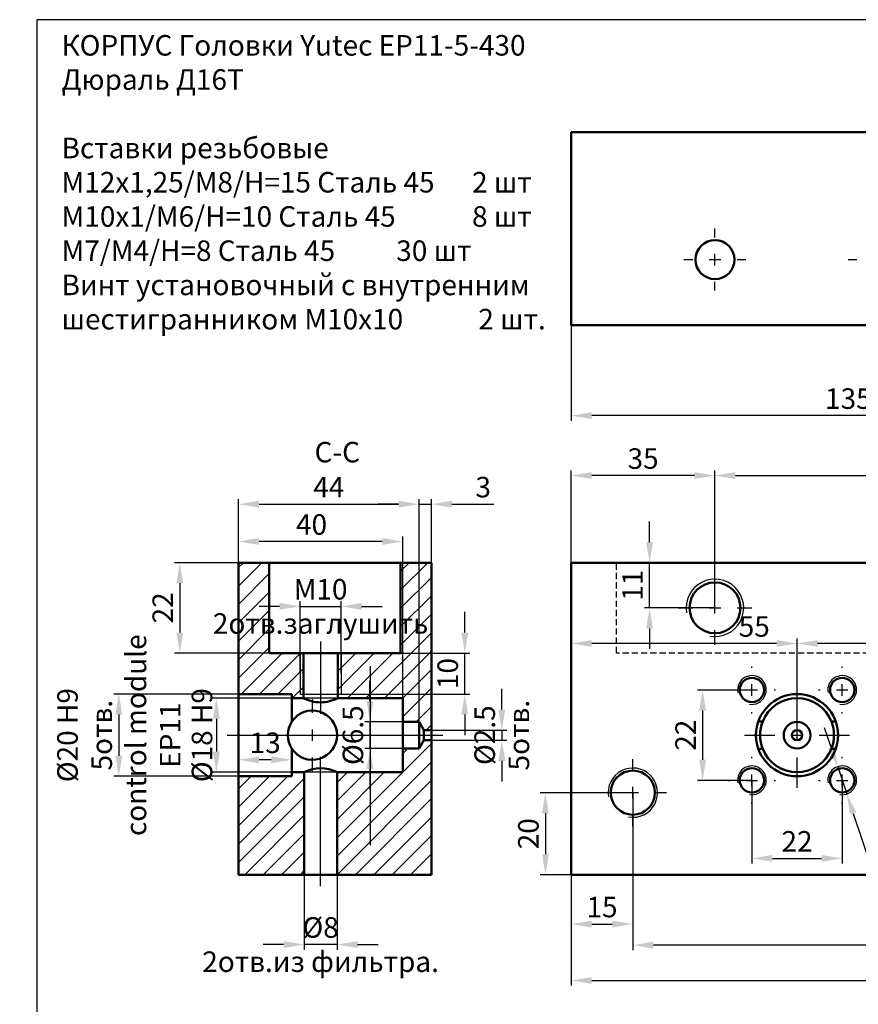
# Model space of a CAD drawing. Extents: x 93 to 1285, y 1388 to 1808.
# Drawn here: x 93 to 297, y 1568 to 1808 of the extents above; entities that cross this region are included whole.
import ezdxf

# ---------------------------------------------------------------- set-up
doc = ezdxf.new("R2010")
doc.units = 0
doc.header["$LTSCALE"] = 25
doc.linetypes.add('ACBSITGL', pattern=[3, 2, -1])
doc.linetypes.add('AM_ISO08W050', pattern=[18, 12, -1.5, 3, -1.5])
doc.layers.get('0').update_dxf_attribs({"linetype": 'CONTINUOUS'})
doc.layers.get('Defpoints').update_dxf_attribs({"linetype": 'CONTINUOUS'})
for name, color, linetype, lineweight in [('AM_10', 7, 'AM_ISO08W050', 25), ('AM_4', 3, 'CONTINUOUS', 25), ('AM_7', 4, 'AM_ISO08W050', 25), ('AM_REFDIM', 4, 'CONTINUOUS', 25), ('AM_VIS', 7, 'CONTINUOUS', 50), ('Текст', 7, 'CONTINUOUS', 25)]:
    doc.layers.add(name, color=color, linetype=linetype, lineweight=lineweight)
doc.layers.add('AMV_92_HATCH', color=1, linetype='CONTINUOUS')
doc.styles.add('ACISOTS', font='isocpeur.ttf', dxfattribs={"oblique": 15, "height": 1})
doc.styles.add('ESKD', font='isocpeur.ttf', dxfattribs={"oblique": 15, "height": 5})
doc.styles.get("Standard").update_dxf_attribs({"font": 'ISOCP.shx', "oblique": 15})
doc.dimstyles.new('AM_ISO$0', dxfattribs={"dimtxt": 5, "dimasz": 5, "dimexe": 1.25, "dimexo": 0, "dimgap": 1, "dimtad": 1, "dimdsep": 46, "dimtxsty": 'Standard', "dimcen": 0, "dimclrd": 256, "dimclre": 256, "dimclrt": 6, "dimadec": 0, "dimazin": 2, "dimtp": 0.1, "dimtm": 0.1, "dimtfac": 0.71, "dimtmove": 0, "dimatfit": 3, "dimfxl": 1, "dimtzin": 0, "dimlwd": -1, "dimlwe": -1, "dimarcsym": 1})
doc.dimstyles.new('AM_ISO$3', dxfattribs={"dimtxt": 5, "dimasz": 5, "dimexe": 1.25, "dimexo": 0, "dimgap": 1, "dimtad": 1, "dimtoh": 1, "dimdsep": 46, "dimtxsty": 'Standard', "dimcen": 0, "dimclrd": 256, "dimclre": 256, "dimclrt": 6, "dimadec": 0, "dimazin": 2, "dimtp": 0.1, "dimtm": 0.1, "dimtfac": 0.71, "dimtofl": 0, "dimtmove": 0, "dimatfit": 0, "dimfxl": 1, "dimtzin": 0, "dimlwd": -1, "dimlwe": -1, "dimarcsym": 1})
pattern_1 = [(45, (169.8937, 1613.023), (-2.24506, 2.24506), [])]

# ---------------------------------------------------------------- blocks, each defined once
blk = doc.blocks.new('*D28')
at = {"layer": 'AM_REFDIM'}
for p, q in [((227.45, 1600.02), (227.45, 1573.05)), ((657.45, 1600.02), (657.45, 1573.05)), ((232.45, 1574.3), (652.45, 1574.3))]:
    blk.add_line(p, q, dxfattribs=at)
for points in [[(232.45, 1575.13), (232.45, 1573.47), (227.45, 1574.3)], [(652.45, 1575.13), (652.45, 1573.47), (657.45, 1574.3)]]:
    blk.add_solid(points, dxfattribs=at)
at = {"layer": 'Defpoints', "color": 0}
for p in [(227.45, 1600.02), (657.45, 1600.02), (657.45, 1574.3)]:
    blk.add_point(p, dxfattribs=at)
at = {"layer": 'AM_REFDIM', "color": 6, "insert": (444.18, 1577.8), "char_height": 5, "attachment_point": 5}
blk.add_mtext('430', dxfattribs=at)
blk = doc.blocks.new('*D26')
at = {"layer": 'AM_REFDIM'}
for p, q in [((262.45, 1674.01), (262.45, 1698.48)), ((622.45, 1674.01), (622.45, 1698.48)), ((267.45, 1697.23), (617.45, 1697.23))]:
    blk.add_line(p, q, dxfattribs=at)
for points in [[(267.45, 1698.07), (267.45, 1696.4), (262.45, 1697.23)], [(617.45, 1698.07), (617.45, 1696.4), (622.45, 1697.23)]]:
    blk.add_solid(points, dxfattribs=at)
at = {"layer": 'Defpoints', "color": 0}
for p in [(622.45, 1697.23), (262.45, 1674.01), (622.45, 1674.01)]:
    blk.add_point(p, dxfattribs=at)
at = {"layer": 'AM_REFDIM', "color": 6, "insert": (329.61, 1700.73), "char_height": 5, "attachment_point": 5}
blk.add_mtext('360', dxfattribs=at)
blk = doc.blocks.new('*D16')
at = {"layer": 'AM_REFDIM'}
for p, q in [((243.85, 1620.02), (219.9, 1620.02)), ((221.15, 1615.02), (221.15, 1605.02)), ((227.45, 1600.02), (219.9, 1600.02))]:
    blk.add_line(p, q, dxfattribs=at)
for points in [[(220.32, 1615.02), (221.99, 1615.02), (221.15, 1620.02)], [(220.32, 1605.02), (221.99, 1605.02), (221.15, 1600.02)]]:
    blk.add_solid(points, dxfattribs=at)
at = {"layer": 'Defpoints', "color": 0}
for p in [(243.85, 1620.02), (221.15, 1600.02), (227.45, 1600.02)]:
    blk.add_point(p, dxfattribs=at)
at = {"layer": 'AM_REFDIM', "color": 6, "insert": (217.65, 1610.02), "char_height": 5, "attachment_point": 5, "rotation": 90}
blk.add_mtext('20', dxfattribs=at)
blk = doc.blocks.new('*D11')
at = {"layer": 'AM_REFDIM'}
for p, q in [((242.45, 1620.02), (242.45, 1581.65)), ((642.45, 1620.02), (642.45, 1581.65)), ((637.45, 1582.9), (247.45, 1582.9))]:
    blk.add_line(p, q, dxfattribs=at)
for points in [[(247.45, 1583.73), (247.45, 1582.06), (242.45, 1582.9)], [(637.45, 1583.73), (637.45, 1582.06), (642.45, 1582.9)]]:
    blk.add_solid(points, dxfattribs=at)
at = {"layer": 'Defpoints', "color": 0}
for p in [(242.45, 1620.02), (642.45, 1620.02), (242.45, 1582.9)]:
    blk.add_point(p, dxfattribs=at)
at = {"layer": 'AM_REFDIM', "color": 6, "insert": (513.3, 1586.77), "char_height": 5, "attachment_point": 5}
blk.add_mtext('400%%p0,1', dxfattribs=at)
blk = doc.blocks.new('*D8')
at = {"layer": 'AM_REFDIM'}
for p, q in [((246.53, 1681.02), (246.53, 1686.02)), ((227.45, 1676.02), (247.78, 1676.02)), ((246.53, 1665.02), (246.53, 1676.02)), ((262.45, 1665.02), (245.28, 1665.02)), ((246.53, 1660.02), (246.53, 1655.02))]:
    blk.add_line(p, q, dxfattribs=at)
for points in [[(245.7, 1681.02), (247.37, 1681.02), (246.53, 1676.02)], [(245.7, 1660.02), (247.37, 1660.02), (246.53, 1665.02)]]:
    blk.add_solid(points, dxfattribs=at)
at = {"layer": 'Defpoints', "color": 0}
for p in [(227.45, 1676.02), (246.53, 1676.02), (262.45, 1665.02)]:
    blk.add_point(p, dxfattribs=at)
at = {"layer": 'AM_REFDIM', "color": 6, "insert": (243.03, 1670.52), "char_height": 5, "attachment_point": 5, "rotation": 90}
blk.add_mtext('11', dxfattribs=at)
blk = doc.blocks.new('*D68')
at = {"layer": 'AM_REFDIM'}
for p, q in [((161.39, 1649.02), (161.39, 1666.63)), ((171.39, 1649.02), (171.39, 1666.63)), ((156.39, 1665.38), (151.39, 1665.38)), ((161.39, 1665.38), (171.39, 1665.38)), ((176.39, 1665.38), (181.39, 1665.38))]:
    blk.add_line(p, q, dxfattribs=at)
for points in [[(156.39, 1666.22), (156.39, 1664.55), (161.39, 1665.38)], [(176.39, 1666.22), (176.39, 1664.55), (171.39, 1665.38)]]:
    blk.add_solid(points, dxfattribs=at)
at = {"layer": 'Defpoints', "color": 0}
for p in [(171.39, 1665.38), (161.39, 1649.02), (171.39, 1649.02)]:
    blk.add_point(p, dxfattribs=at)
at = {"layer": 'AM_REFDIM', "color": 6, "insert": (166.39, 1665.38), "char_height": 5, "attachment_point": 5}
blk.add_mtext('M10\\P\\fISOCPEUR|b0|i0|c204|p34;\\C180;2отв.заглушить', dxfattribs=at)
blk = doc.blocks.new('*D48')
at = {"layer": 'AM_REFDIM'}
for p, q in [((362.45, 1760.83), (362.45, 1710.58)), ((227.45, 1733.83), (227.45, 1710.58)), ((357.45, 1711.83), (232.45, 1711.83))]:
    blk.add_line(p, q, dxfattribs=at)
for points in [[(232.45, 1712.66), (232.45, 1710.99), (227.45, 1711.83)], [(357.45, 1712.66), (357.45, 1710.99), (362.45, 1711.83)]]:
    blk.add_solid(points, dxfattribs=at)
at = {"layer": 'Defpoints', "color": 0}
for p in [(362.45, 1760.83), (227.45, 1733.83), (227.45, 1711.83)]:
    blk.add_point(p, dxfattribs=at)
at = {"layer": 'AM_REFDIM', "color": 6, "insert": (294.95, 1715.33), "char_height": 5, "attachment_point": 5}
blk.add_mtext('135', dxfattribs=at)
blk = doc.blocks.new('*D46')
at = {"layer": 'AM_REFDIM'}
for p, q in [((185.89, 1676.02), (130.84, 1676.02)), ((132.09, 1671.02), (132.09, 1659.02)), ((153.89, 1654.02), (130.84, 1654.02))]:
    blk.add_line(p, q, dxfattribs=at)
for points in [[(131.25, 1671.02), (132.92, 1671.02), (132.09, 1676.02)], [(131.25, 1659.02), (132.92, 1659.02), (132.09, 1654.02)]]:
    blk.add_solid(points, dxfattribs=at)
at = {"layer": 'Defpoints', "color": 0}
for p in [(185.89, 1676.02), (132.09, 1654.02), (153.89, 1654.02)]:
    blk.add_point(p, dxfattribs=at)
at = {"layer": 'AM_REFDIM', "color": 6, "insert": (128.59, 1665.02), "char_height": 5, "attachment_point": 5, "rotation": 90}
blk.add_mtext('22', dxfattribs=at)
blk = doc.blocks.new('*D45')
at = {"layer": 'AM_REFDIM'}
for p, q in [((162.39, 1600.02), (162.39, 1581.78)), ((170.39, 1600.02), (170.39, 1581.78)), ((157.39, 1583.03), (152.39, 1583.03)), ((170.39, 1583.03), (162.39, 1583.03)), ((175.39, 1583.03), (180.39, 1583.03))]:
    blk.add_line(p, q, dxfattribs=at)
for points in [[(157.39, 1583.86), (157.39, 1582.2), (162.39, 1583.03)], [(175.39, 1583.86), (175.39, 1582.2), (170.39, 1583.03)]]:
    blk.add_solid(points, dxfattribs=at)
at = {"layer": 'Defpoints', "color": 0}
for p in [(162.39, 1600.02), (170.39, 1600.02), (162.39, 1583.03)]:
    blk.add_point(p, dxfattribs=at)
at = {"layer": 'AM_REFDIM', "color": 6, "insert": (166.39, 1583.03), "char_height": 5, "attachment_point": 5}
blk.add_mtext('%%c8\\P\\fISOCPEUR|b0|i0|c204|p34;\\C180;2отв.из фильтра.', dxfattribs=at)
blk = doc.blocks.new('*D44')
at = {"layer": 'AM_REFDIM'}
for p, q in [((178.41, 1642.27), (178.41, 1647.27)), ((188.39, 1637.27), (177.16, 1637.27)), ((178.41, 1637.27), (178.41, 1630.77)), ((188.39, 1630.77), (177.16, 1630.77)), ((178.41, 1625.77), (178.41, 1620.77))]:
    blk.add_line(p, q, dxfattribs=at)
for points in [[(177.58, 1642.27), (179.25, 1642.27), (178.41, 1637.27)], [(177.58, 1625.77), (179.25, 1625.77), (178.41, 1630.77)]]:
    blk.add_solid(points, dxfattribs=at)
at = {"layer": 'Defpoints', "color": 0}
for p in [(188.39, 1637.27), (178.41, 1630.77), (188.39, 1630.77)]:
    blk.add_point(p, dxfattribs=at)
at = {"layer": 'AM_REFDIM', "color": 6, "insert": (174.91, 1634.02), "char_height": 5, "attachment_point": 5, "rotation": 90}
blk.add_mtext('%%c6.5', dxfattribs=at)
blk = doc.blocks.new('*D43')
at = {"layer": 'AM_REFDIM'}
for p, q in [((146.39, 1600.02), (146.39, 1682.43)), ((181.39, 1681.18), (151.39, 1681.18)), ((186.39, 1625.02), (186.39, 1682.43))]:
    blk.add_line(p, q, dxfattribs=at)
for points in [[(151.39, 1682.02), (151.39, 1680.35), (146.39, 1681.18)], [(181.39, 1682.02), (181.39, 1680.35), (186.39, 1681.18)]]:
    blk.add_solid(points, dxfattribs=at)
at = {"layer": 'Defpoints', "color": 0}
for p in [(146.39, 1681.18), (186.39, 1625.02), (146.39, 1600.02)]:
    blk.add_point(p, dxfattribs=at)
at = {"layer": 'AM_REFDIM', "color": 6, "insert": (164.18, 1684.68), "char_height": 5, "attachment_point": 5}
blk.add_mtext('40', dxfattribs=at)
blk = doc.blocks.new('*D42')
at = {"layer": 'AM_REFDIM'}
for p, q in [((186.39, 1643.02), (139.75, 1643.02)), ((141, 1638.02), (141, 1630.02)), ((186.39, 1625.02), (139.75, 1625.02))]:
    blk.add_line(p, q, dxfattribs=at)
for points in [[(140.17, 1638.02), (141.84, 1638.02), (141, 1643.02)], [(140.17, 1630.02), (141.84, 1630.02), (141, 1625.02)]]:
    blk.add_solid(points, dxfattribs=at)
at = {"layer": 'Defpoints', "color": 0}
for p in [(186.39, 1643.02), (141, 1625.02), (186.39, 1625.02)]:
    blk.add_point(p, dxfattribs=at)
at = {"layer": 'AM_REFDIM', "color": 6, "insert": (137.5, 1634.02), "char_height": 5, "attachment_point": 5, "rotation": 90}
blk.add_mtext('%%c18{}{\\C3; H9}', dxfattribs=at)
blk = doc.blocks.new('*D41')
at = {"layer": 'AM_REFDIM'}
for p, q in [((146.39, 1624.02), (146.39, 1629.27)), ((154.39, 1628.02), (151.39, 1628.02)), ((159.39, 1624.02), (159.39, 1629.27))]:
    blk.add_line(p, q, dxfattribs=at)
for points in [[(151.39, 1628.85), (151.39, 1627.19), (146.39, 1628.02)], [(154.39, 1628.85), (154.39, 1627.19), (159.39, 1628.02)]]:
    blk.add_solid(points, dxfattribs=at)
at = {"layer": 'Defpoints', "color": 0}
for p in [(146.39, 1628.02), (146.39, 1624.02), (159.39, 1624.02)]:
    blk.add_point(p, dxfattribs=at)
at = {"layer": 'AM_REFDIM', "color": 6, "insert": (152.89, 1631.52), "char_height": 5, "attachment_point": 5}
blk.add_mtext('13', dxfattribs=at)
blk = doc.blocks.new('*D40')
at = {"layer": 'AM_REFDIM'}
for p, q in [((227.45, 1676.02), (227.45, 1698.48)), ((262.45, 1665.02), (262.45, 1698.48)), ((257.45, 1697.23), (232.45, 1697.23))]:
    blk.add_line(p, q, dxfattribs=at)
for points in [[(232.45, 1698.07), (232.45, 1696.4), (227.45, 1697.23)], [(257.45, 1698.07), (257.45, 1696.4), (262.45, 1697.23)]]:
    blk.add_solid(points, dxfattribs=at)
at = {"layer": 'Defpoints', "color": 0}
for p in [(227.45, 1697.23), (227.45, 1676.02), (262.45, 1665.02)]:
    blk.add_point(p, dxfattribs=at)
at = {"layer": 'AM_REFDIM', "color": 6, "insert": (244.95, 1700.73), "char_height": 5, "attachment_point": 5}
blk.add_mtext('35', dxfattribs=at)
blk = doc.blocks.new('*D39')
at = {"layer": 'AM_REFDIM'}
for p, q in [((290.76, 1631.09), (289.18, 1635.83)), ((292.35, 1626.34), (294.56, 1619.7)), ((296.14, 1614.96), (304.06, 1591.24)), ((304.06, 1591.24), (388.54, 1591.24))]:
    blk.add_line(p, q, dxfattribs=at)
for points in [[(291.55, 1631.35), (289.97, 1630.82), (292.35, 1626.34)], [(296.94, 1615.22), (295.35, 1614.7), (294.56, 1619.7)]]:
    blk.add_solid(points, dxfattribs=at)
at = {"layer": 'Defpoints', "color": 0}
for p in [(292.35, 1626.34), (294.56, 1619.7)]:
    blk.add_point(p, dxfattribs=at)
at = {"layer": 'AM_REFDIM', "color": 6, "insert": (346.8, 1591.24), "char_height": 5, "attachment_point": 5}
blk.add_mtext('M7*1/H=10\\P\\fISOCPEUR|b0|i0|c204|p34;\\C180;30отв. (вставка М7/М4/8)', dxfattribs=at)
blk = doc.blocks.new('*D38')
at = {"layer": 'AM_REFDIM'}
for p, q in [((271.45, 1623.02), (271.45, 1602.77)), ((293.45, 1623.02), (293.45, 1602.77)), ((276.45, 1604.02), (288.45, 1604.02))]:
    blk.add_line(p, q, dxfattribs=at)
for points in [[(276.45, 1604.85), (276.45, 1603.19), (271.45, 1604.02)], [(288.45, 1604.85), (288.45, 1603.19), (293.45, 1604.02)]]:
    blk.add_solid(points, dxfattribs=at)
at = {"layer": 'Defpoints', "color": 0}
for p in [(271.45, 1623.02), (293.45, 1623.02), (293.45, 1604.02)]:
    blk.add_point(p, dxfattribs=at)
at = {"layer": 'AM_REFDIM', "color": 6, "insert": (282.45, 1607.52), "char_height": 5, "attachment_point": 5}
blk.add_mtext('22', dxfattribs=at)
blk = doc.blocks.new('*D37')
at = {"layer": 'AM_REFDIM'}
for p, q in [((271.45, 1645.02), (258.2, 1645.02)), ((259.45, 1640.02), (259.45, 1628.02)), ((271.45, 1623.02), (258.2, 1623.02))]:
    blk.add_line(p, q, dxfattribs=at)
for points in [[(258.62, 1640.02), (260.29, 1640.02), (259.45, 1645.02)], [(258.62, 1628.02), (260.29, 1628.02), (259.45, 1623.02)]]:
    blk.add_solid(points, dxfattribs=at)
at = {"layer": 'Defpoints', "color": 0}
for p in [(271.45, 1645.02), (259.45, 1623.02), (271.45, 1623.02)]:
    blk.add_point(p, dxfattribs=at)
at = {"layer": 'AM_REFDIM', "color": 6, "insert": (255.95, 1634.02), "char_height": 5, "attachment_point": 5, "rotation": 90}
blk.add_mtext('22', dxfattribs=at)
blk = doc.blocks.new('*D36')
at = {"layer": 'AM_REFDIM'}
for p, q in [((282.45, 1634.02), (282.45, 1657.59)), ((362.45, 1634.02), (362.45, 1657.59)), ((357.45, 1656.34), (287.45, 1656.34))]:
    blk.add_line(p, q, dxfattribs=at)
for points in [[(287.45, 1657.17), (287.45, 1655.51), (282.45, 1656.34)], [(357.45, 1657.17), (357.45, 1655.51), (362.45, 1656.34)]]:
    blk.add_solid(points, dxfattribs=at)
at = {"layer": 'Defpoints', "color": 0}
for p in [(282.45, 1656.34), (282.45, 1634.02), (362.45, 1634.02)]:
    blk.add_point(p, dxfattribs=at)
at = {"layer": 'AM_REFDIM', "color": 6, "insert": (322.45, 1660.21), "char_height": 5, "attachment_point": 5}
blk.add_mtext('80%%p0,1', dxfattribs=at)
blk = doc.blocks.new('*D34')
at = {"layer": 'AM_REFDIM'}
for p, q in [((242.45, 1620.02), (242.45, 1586.77)), ((227.45, 1600.02), (227.45, 1586.77)), ((232.45, 1588.02), (237.45, 1588.02))]:
    blk.add_line(p, q, dxfattribs=at)
for points in [[(232.45, 1588.86), (232.45, 1587.19), (227.45, 1588.02)], [(237.45, 1588.86), (237.45, 1587.19), (242.45, 1588.02)]]:
    blk.add_solid(points, dxfattribs=at)
at = {"layer": 'Defpoints', "color": 0}
for p in [(242.45, 1620.02), (227.45, 1600.02), (242.45, 1588.02)]:
    blk.add_point(p, dxfattribs=at)
at = {"layer": 'AM_REFDIM', "color": 6, "insert": (234.95, 1591.52), "char_height": 5, "attachment_point": 5}
blk.add_mtext('15', dxfattribs=at)
blk = doc.blocks.new('*D106')
at = {"layer": 'AM_REFDIM'}
for p, q in [((146.39, 1676.02), (146.39, 1691.52)), ((190.39, 1637.27), (190.39, 1691.52)), ((151.39, 1690.27), (185.39, 1690.27))]:
    blk.add_line(p, q, dxfattribs=at)
for points in [[(151.39, 1691.1), (151.39, 1689.43), (146.39, 1690.27)], [(185.39, 1691.1), (185.39, 1689.43), (190.39, 1690.27)]]:
    blk.add_solid(points, dxfattribs=at)
at = {"layer": 'Defpoints', "color": 0}
for p in [(190.39, 1690.27), (146.39, 1676.02), (190.39, 1637.27)]:
    blk.add_point(p, dxfattribs=at)
at = {"layer": 'AM_REFDIM', "color": 6, "insert": (168.39, 1693.77), "char_height": 5, "attachment_point": 5}
blk.add_mtext('44', dxfattribs=at)
blk = doc.blocks.new('*D105')
at = {"layer": 'AM_REFDIM'}
for p, q in [((190.39, 1630.77), (190.39, 1691.52)), ((193.39, 1632.77), (193.39, 1691.52)), ((185.39, 1690.27), (180.39, 1690.27)), ((190.39, 1690.27), (193.39, 1690.27)), ((198.39, 1690.27), (208.6, 1690.27))]:
    blk.add_line(p, q, dxfattribs=at)
for points in [[(185.39, 1691.1), (185.39, 1689.43), (190.39, 1690.27)], [(198.39, 1691.1), (198.39, 1689.43), (193.39, 1690.27)]]:
    blk.add_solid(points, dxfattribs=at)
at = {"layer": 'Defpoints', "color": 0}
for p in [(193.39, 1690.27), (193.39, 1632.77), (190.39, 1630.77)]:
    blk.add_point(p, dxfattribs=at)
at = {"layer": 'AM_REFDIM', "color": 6, "insert": (206, 1693.77), "char_height": 5, "attachment_point": 5}
blk.add_mtext('3', dxfattribs=at)
blk = doc.blocks.new('*D104')
at = {"layer": 'AM_REFDIM'}
for p, q in [((210.53, 1640.27), (210.53, 1645.27)), ((192.47, 1635.27), (211.78, 1635.27)), ((210.53, 1635.27), (210.53, 1632.77)), ((193.39, 1632.77), (211.78, 1632.77)), ((210.53, 1627.77), (210.53, 1622.77))]:
    blk.add_line(p, q, dxfattribs=at)
for points in [[(209.7, 1640.27), (211.37, 1640.27), (210.53, 1635.27)], [(209.7, 1627.77), (211.37, 1627.77), (210.53, 1632.77)]]:
    blk.add_solid(points, dxfattribs=at)
at = {"layer": 'Defpoints', "color": 0}
for p in [(192.47, 1635.27), (193.39, 1632.77), (210.53, 1632.77)]:
    blk.add_point(p, dxfattribs=at)
at = {"layer": 'AM_REFDIM', "color": 6, "insert": (210.53, 1634.02), "char_height": 5, "attachment_point": 5, "rotation": 90}
blk.add_mtext('%%c2.5\\P\\fISOCPEUR|b0|i0|c204|p34;\\C180;5отв.', dxfattribs=at)
blk = doc.blocks.new('*D103')
at = {"layer": 'AM_REFDIM'}
for p, q in [((159.39, 1644.02), (115.99, 1644.02)), ((117.24, 1639.02), (117.24, 1629.02)), ((159.39, 1624.02), (115.99, 1624.02))]:
    blk.add_line(p, q, dxfattribs=at)
for points in [[(116.41, 1639.02), (118.08, 1639.02), (117.24, 1644.02)], [(116.41, 1629.02), (118.08, 1629.02), (117.24, 1624.02)]]:
    blk.add_solid(points, dxfattribs=at)
at = {"layer": 'Defpoints', "color": 0}
for p in [(159.39, 1644.02), (117.24, 1624.02), (159.39, 1624.02)]:
    blk.add_point(p, dxfattribs=at)
at = {"layer": 'AM_REFDIM', "color": 6, "insert": (117.24, 1634.02), "char_height": 5, "attachment_point": 5, "rotation": 90}
blk.add_mtext('%%c20{}{\\C3; H9}{{}}\\P\\fISOCPEUR|b0|i0|c204|p34;\\C180;5отв.\\Pcontrol module \\PEP11', dxfattribs=at)
blk = doc.blocks.new('*D102')
at = {"layer": 'AM_REFDIM'}
for p, q in [((227.45, 1638.02), (227.45, 1657.59)), ((282.45, 1637.27), (282.45, 1657.59)), ((277.45, 1656.34), (232.45, 1656.34))]:
    blk.add_line(p, q, dxfattribs=at)
for points in [[(232.45, 1657.17), (232.45, 1655.51), (227.45, 1656.34)], [(277.45, 1657.17), (277.45, 1655.51), (282.45, 1656.34)]]:
    blk.add_solid(points, dxfattribs=at)
at = {"layer": 'Defpoints', "color": 0}
for p in [(227.45, 1656.34), (227.45, 1638.02), (282.45, 1637.27)]:
    blk.add_point(p, dxfattribs=at)
at = {"layer": 'AM_REFDIM', "color": 6, "insert": (272.03, 1659.84), "char_height": 5, "attachment_point": 5}
blk.add_mtext('55', dxfattribs=at)
blk = doc.blocks.new('*D99')
at = {"layer": 'AM_REFDIM'}
for p, q in [((201.51, 1659.02), (201.51, 1664.02)), ((171.39, 1654.02), (202.76, 1654.02)), ((201.51, 1644.02), (201.51, 1654.02)), ((171.39, 1644.02), (202.76, 1644.02)), ((201.51, 1639.02), (201.51, 1634.02))]:
    blk.add_line(p, q, dxfattribs=at)
for points in [[(200.68, 1659.02), (202.34, 1659.02), (201.51, 1654.02)], [(200.68, 1639.02), (202.34, 1639.02), (201.51, 1644.02)]]:
    blk.add_solid(points, dxfattribs=at)
at = {"layer": 'Defpoints', "color": 0}
for p in [(171.39, 1654.02), (201.51, 1654.02), (171.39, 1644.02)]:
    blk.add_point(p, dxfattribs=at)
at = {"layer": 'AM_REFDIM', "color": 6, "insert": (198.01, 1649.02), "char_height": 5, "attachment_point": 5, "rotation": 90}
blk.add_mtext('10', dxfattribs=at)

msp = doc.modelspace()

# ---------------------------------------------------------------- hatches: boundary and pattern name
at = {"layer": 'AMV_92_HATCH'}
h = msp.add_hatch(dxfattribs=at)
h.set_pattern_fill('ANSI31', color=256, style=0)
h.set_pattern_definition(pattern_1)
h.paths.add_polyline_path([(146.394, 1644.023), (159.394, 1644.023), (159.394, 1643.023), (162.206, 1643.023), (162.206, 1654.023), (153.894, 1654.023), (153.894, 1676.023), (146.394, 1676.023)], flags=0)
h = msp.add_hatch(dxfattribs=at)
h.set_pattern_fill('ANSI31', color=256, style=0)
h.set_pattern_definition(pattern_1)
h.paths.add_polyline_path([(191.548, 1635.273), (193.394, 1635.273), (193.394, 1676.023), (185.894, 1676.023), (185.894, 1654.023), (170.582, 1654.023), (170.582, 1643.023), (186.394, 1643.023), (186.394, 1637.273), (190.394, 1637.273)], flags=0)
h = msp.add_hatch(dxfattribs=at)
h.set_pattern_fill('ANSI31', color=256, style=0)
h.set_pattern_definition(pattern_1)
h.paths.add_polyline_path([(193.394, 1632.773), (191.548, 1632.773), (190.394, 1630.773), (186.394, 1630.773), (186.394, 1625.023), (170.394, 1625.023), (170.394, 1600.023), (193.394, 1600.023)], flags=0)
h = msp.add_hatch(dxfattribs=at)
h.set_pattern_fill('ANSI31', color=256, style=0)
h.set_pattern_definition(pattern_1)
h.paths.add_polyline_path([(159.394, 1624.023), (146.394, 1624.023), (146.394, 1600.023), (162.394, 1600.023), (162.394, 1625.023), (159.394, 1625.023)], flags=0)

# ---------------------------------------------------------------- linework, layer by layer
at = {"linetype": 'ACBSITGL', "ltscale": 0.03}
for p, q in [((238.454, 1654.023), (238.454, 1676.023)), ((646.454, 1654.023), (238.454, 1654.023))]:
    msp.add_line(p, q, dxfattribs=at)
msp.add_lwpolyline([(97.243, 1388.243), (691.243, 1388.243), (691.243, 1808.243), (97.243, 1808.243)], close=True)
at = {"layer": 'AM_4'}
for p, q in [((161.394, 1654.023), (161.394, 1644.023)), ((171.394, 1654.023), (171.394, 1644.023)), ((161.394, 1644.023), (171.394, 1644.023))]:
    msp.add_line(p, q, dxfattribs=at)
for centre, radius in [((262.454, 1665.023), 7), ((271.454, 1645.023), 3.5), ((293.454, 1645.023), 3.5), ((242.454, 1620.023), 6), ((271.454, 1623.023), 3.5), ((293.454, 1623.023), 3.5)]:
    msp.add_arc(centre, radius, 260, 190, dxfattribs=at)
at = {"layer": 'AM_7'}
for p, q in [((262.454, 1755.225), (262.454, 1757.375)), ((262.454, 1748.425), (262.454, 1751.225)), ((254.904, 1749.825), (257.054, 1749.825)), ((261.054, 1749.825), (263.854, 1749.825)), ((267.854, 1749.825), (270.004, 1749.825)), ((294.904, 1749.825), (297.054, 1749.825)), ((262.454, 1742.275), (262.454, 1744.425)), ((262.454, 1670.423), (262.454, 1674.011)), ((262.454, 1663.623), (262.454, 1666.423)), ((253.466, 1665.023), (257.054, 1665.023)), ((261.054, 1665.023), (263.854, 1665.023)), ((267.854, 1665.023), (271.442, 1665.023)), ((262.454, 1656.035), (262.454, 1659.623)), ((166.394, 1656.823), (166.394, 1639.189)), ((178.454, 1650.823), (178.454, 1607.223)), ((271.454, 1650.423), (271.454, 1650.782)), ((293.454, 1650.423), (293.454, 1650.782)), ((265.695, 1645.023), (266.054, 1645.023)), ((270.054, 1645.023), (272.854, 1645.023)), ((271.454, 1643.623), (271.454, 1646.423)), ((276.854, 1645.023), (277.213, 1645.023)), ((282.454, 1639.423), (282.454, 1646.823)), ((287.695, 1645.023), (288.054, 1645.023)), ((292.054, 1645.023), (294.854, 1645.023)), ((293.454, 1643.623), (293.454, 1646.423)), ((164.394, 1639.423), (164.394, 1642.823)), ((271.454, 1639.264), (271.454, 1639.623)), ((293.454, 1639.264), (293.454, 1639.623)), ((164.394, 1632.623), (164.394, 1635.423)), ((282.454, 1632.623), (282.454, 1635.423)), ((143.594, 1634.023), (196.194, 1634.023)), ((155.594, 1634.023), (158.994, 1634.023)), ((162.994, 1634.023), (165.794, 1634.023)), ((169.794, 1634.023), (173.194, 1634.023)), ((269.654, 1634.023), (277.054, 1634.023)), ((281.054, 1634.023), (283.854, 1634.023)), ((287.854, 1634.023), (295.254, 1634.023)), ((164.394, 1625.223), (164.394, 1628.623)), ((166.394, 1597.223), (166.394, 1628.761)), ((242.454, 1625.423), (242.454, 1628.198)), ((271.454, 1628.423), (271.454, 1628.782)), ((282.454, 1621.223), (282.454, 1628.623)), ((293.454, 1628.423), (293.454, 1628.782)), ((271.454, 1621.623), (271.454, 1624.423)), ((293.454, 1621.623), (293.454, 1624.423)), ((242.454, 1618.623), (242.454, 1621.423)), ((265.695, 1623.023), (266.054, 1623.023)), ((270.054, 1623.023), (272.854, 1623.023)), ((276.854, 1623.023), (277.213, 1623.023)), ((287.695, 1623.023), (288.054, 1623.023)), ((292.054, 1623.023), (294.854, 1623.023)), ((234.279, 1620.023), (237.054, 1620.023)), ((241.054, 1620.023), (243.854, 1620.023)), ((247.854, 1620.023), (250.629, 1620.023)), ((271.454, 1617.264), (271.454, 1617.623)), ((293.454, 1617.264), (293.454, 1617.623)), ((242.454, 1611.848), (242.454, 1614.623))]:
    msp.add_line(p, q, dxfattribs=at)
at = {"layer": 'AM_VIS'}
for p, q in [((227.454, 1780.825), (227.454, 1733.825)), ((227.454, 1780.825), (657.454, 1780.825)), ((227.454, 1733.825), (657.454, 1733.825)), ((146.394, 1644.023), (146.394, 1676.023)), ((146.394, 1676.023), (153.894, 1676.023)), ((153.894, 1676.023), (153.894, 1654.023)), ((163.894, 1676.023), (153.894, 1676.023)), ((163.894, 1676.023), (175.894, 1676.023)), ((185.894, 1676.023), (175.894, 1676.023)), ((185.894, 1654.023), (185.894, 1676.023)), ((185.894, 1676.023), (193.394, 1676.023)), ((193.394, 1676.023), (193.394, 1635.273)), ((227.454, 1676.023), (227.454, 1600.023)), ((657.454, 1676.023), (227.454, 1676.023)), ((153.894, 1654.023), (162.206, 1654.023)), ((162.206, 1654.023), (162.206, 1643.023)), ((162.206, 1654.023), (170.582, 1654.023)), ((170.582, 1643.023), (170.582, 1654.023)), ((170.582, 1654.023), (185.894, 1654.023)), ((159.394, 1644.023), (146.394, 1644.023)), ((146.394, 1624.023), (146.394, 1644.023)), ((159.394, 1643.023), (159.394, 1644.023)), ((162.206, 1643.023), (159.394, 1643.023)), ((159.394, 1637.34), (159.394, 1643.023)), ((186.394, 1643.023), (170.582, 1643.023)), ((186.394, 1637.273), (186.394, 1643.023)), ((190.394, 1637.273), (186.394, 1637.273)), ((186.394, 1637.273), (186.394, 1630.773)), ((191.548, 1635.273), (190.394, 1637.273)), ((190.394, 1630.773), (190.394, 1637.273)), ((193.394, 1635.273), (191.548, 1635.273)), ((191.548, 1635.273), (191.548, 1632.773)), ((193.394, 1635.273), (193.394, 1632.773)), ((274.087, 1637.34), (273.02, 1637.34)), ((291.888, 1637.34), (290.82, 1637.34)), ((190.394, 1630.773), (191.548, 1632.773)), ((191.548, 1632.773), (193.394, 1632.773)), ((193.394, 1632.773), (193.394, 1600.023)), ((159.394, 1625.023), (159.394, 1630.706)), ((186.394, 1625.023), (186.394, 1630.773)), ((186.394, 1630.773), (190.394, 1630.773)), ((273.02, 1630.706), (274.087, 1630.706)), ((290.82, 1630.706), (291.888, 1630.706)), ((146.394, 1600.023), (146.394, 1624.023)), ((146.394, 1624.023), (159.394, 1624.023)), ((159.394, 1624.023), (159.394, 1625.023)), ((159.394, 1625.023), (162.394, 1625.023)), ((162.394, 1625.023), (162.394, 1600.023)), ((170.394, 1600.023), (170.394, 1625.023)), ((170.394, 1625.023), (186.394, 1625.023)), ((162.394, 1600.023), (146.394, 1600.023)), ((170.394, 1600.023), (162.394, 1600.023)), ((193.394, 1600.023), (170.394, 1600.023)), ((227.454, 1600.023), (657.454, 1600.023))]:
    msp.add_line(p, q, dxfattribs=at)
for centre, radius in [((262.454, 1749.825), 4.75), ((262.454, 1665.023), 6.188), ((271.454, 1645.023), 2.959), ((293.454, 1645.023), 2.959), ((282.454, 1634.023), 10), ((282.454, 1634.023), 3.25), ((282.454, 1634.023), 1.25), ((271.454, 1623.023), 2.959), ((293.454, 1623.023), 2.959), ((242.454, 1620.023), 5.375)]:
    msp.add_circle(centre, radius, dxfattribs=at)
for centre, radius, start, end in [((166.726, 1652.334), 10.35, 244.10488, 268.1626), ((166.062, 1652.334), 10.35, 271.8374, 295.89512), ((282.454, 1634.023), 9, 21.62399, 158.37601), ((164.394, 1634.023), 6, 213.55731, 146.44269), ((164.394, 1634.023), 6, 146.44269, 213.55731), ((282.454, 1634.023), 9, 158.37601, 201.62399), ((282.454, 1634.023), 9, 338.37601, 21.62399), ((282.454, 1634.023), 9, 201.62399, 338.37601), ((166.394, 1616.961), 9, 63.6122, 116.3878)]:
    msp.add_arc(centre, radius, start, end, dxfattribs=at)

# ---------------------------------------------------------------- texts
at = {"layer": 'AM_10', "color": 7, "insert": (170.449, 1702.295), "char_height": 5, "attachment_point": 5, "style": 'ACISOTS'}
msp.add_mtext('C-C', dxfattribs=at)
at = {"layer": 'Текст', "color": 5, "insert": (103.29, 1829.507), "char_height": 5, "width": 173.81, "attachment_point": 1, "style": 'ESKD'}
msp.add_mtext('\\A1;\\P\\P\\PКОРПУС Головки Yutec EP11-5-430\\PДюраль Д16Т\\P\\PВставки резьбовые \\PМ12х1,25/М8/H=15 Сталь 45 ^I2 шт\\PМ10х1/М6/H=10 Сталь 45 ^I8 шт\\PМ7/М4/H=8 Сталь 45 ^I^I30 шт\\PВинт установочный с внутренним \\Pшестигранником М10x10^I^I2 шт.', dxfattribs=at)

# ---------------------------------------------------------------- dimensions: what is measured, and where the dimension line sits
at = {"layer": 'AM_REFDIM'}
for base, p1, p2, override, picture, middle in [((227.454, 1711.825), (362.454, 1760.825), (227.454, 1733.825), {"dimdec": 0, "dimtp": 1, "dimtm": -0.5}, '*D48', (294.954, 1715.325)), ((227.454, 1697.234), (262.454, 1665.023), (227.454, 1676.023), {"dimdec": 0, "dimtp": 1, "dimtm": -0.5}, '*D40', (244.954, 1700.734)), ((146.394, 1628.02), (159.394, 1624.023), (146.394, 1624.023), {"dimdec": 0, "dimtp": 1, "dimtm": -0.5, "dimtdec": 3, "dimtzin": 0}, '*D41', (152.894, 1631.52)), ((293.454, 1604.021), (271.454, 1623.023), (293.454, 1623.023), {"dimdec": 0, "dimtp": 1, "dimtm": -0.5}, '*D38', (282.454, 1607.522)), ((242.454, 1588.023), (227.454, 1600.023), (242.454, 1620.023), {"dimdec": 0, "dimtp": 1, "dimtm": -0.5}, '*D34', (234.954, 1591.523))]:
    dim = msp.add_linear_dim(base=base, p1=p1, p2=p2, dimstyle='AM_ISO$0', override=override, dxfattribs=at)
    dim.commit()
    dim.dimension.update_dxf_attribs({"geometry": picture, "text_midpoint": middle})
for base, p1, p2, override, picture, middle in [((622.454, 1697.234), (262.454, 1674.011), (622.454, 1674.011), {"dimdec": 0, "dimtp": 1, "dimtm": -0.5}, '*D26', (329.612, 1697.234)), ((146.394, 1681.185), (186.394, 1625.023), (146.394, 1600.023), {"dimdec": 0, "dimtp": 1, "dimtm": -0.5, "dimtdec": 3, "dimtzin": 0}, '*D43', (164.184, 1681.185)), ((227.454, 1656.339), (282.454, 1637.273), (227.454, 1638.023), {"dimdec": 1, "dimtp": 1, "dimtm": -0.5}, '*D102', (272.027, 1656.339)), ((657.454, 1574.3), (227.454, 1600.023), (657.454, 1600.023), {"dimdec": 0, "dimtp": 1, "dimtm": -0.5}, '*D28', (444.177, 1574.3))]:
    dim = msp.add_linear_dim(base=base, p1=p1, p2=p2, dimstyle='AM_ISO$0', override=override, dxfattribs=at)
    dim.commit()
    dim.dimension.update_dxf_attribs({"geometry": picture, "text_midpoint": middle, "dimtype": 128})
for base, p1, p2, angle, override, picture, middle in [((190.394, 1690.267), (146.394, 1676.023), (190.394, 1637.273), 0, {"dimdec": 1, "dimtp": 1, "dimtm": -0.5}, '*D106', (168.394, 1693.767)), ((132.087, 1654.023), (185.894, 1676.023), (153.894, 1654.023), 90, {"dimdec": 0, "dimtp": 1, "dimtm": -0.5}, '*D46', (128.586, 1665.023)), ((259.454, 1623.023), (271.454, 1645.023), (271.454, 1623.023), 90, {"dimdec": 0, "dimtp": 1, "dimtm": -0.5}, '*D37', (255.953, 1634.023)), ((221.155, 1600.023), (243.854, 1620.023), (227.454, 1600.023), 90, {"dimtp": 1, "dimtm": -0.5}, '*D16', (217.654, 1610.023))]:
    dim = msp.add_linear_dim(base=base, p1=p1, p2=p2, angle=angle, dimstyle='AM_ISO$0', override=override, dxfattribs=at)
    dim.commit()
    dim.dimension.update_dxf_attribs({"geometry": picture, "text_midpoint": middle})
for base, p1, p2, angle, override, picture, middle in [((193.394, 1690.267), (190.394, 1630.773), (193.394, 1632.773), 0, {"dimdec": 1, "dimtp": 1, "dimtm": -0.5}, '*D105', (205.997, 1690.267)), ((246.534, 1676.023), (262.454, 1665.023), (227.454, 1676.023), 90, {"dimdec": 0, "dimtp": 1, "dimtm": -0.5}, '*D8', (246.534, 1670.523)), ((201.511, 1654.023), (171.394, 1644.023), (171.394, 1654.023), 90, {"dimdec": 1, "dimtp": 1, "dimtm": -0.5}, '*D99', (201.511, 1649.023)), ((178.413, 1630.773), (188.394, 1637.273), (188.394, 1630.773), 90, {"dimdec": 1, "dimpost": '%%c<>', "dimtp": 1, "dimtm": -0.5, "dimtdec": 3}, '*D44', (178.413, 1634.023))]:
    dim = msp.add_linear_dim(base=base, p1=p1, p2=p2, angle=angle, dimstyle='AM_ISO$0', override=override, dxfattribs=at)
    dim.commit()
    dim.dimension.update_dxf_attribs({"geometry": picture, "text_midpoint": middle, "dimtype": 128})
for base, p1, p2, text, override, picture, middle in [((171.394, 1665.384), (161.394, 1649.023), (171.394, 1649.023), '<>\\X\\fISOCPEUR|b0|i0|c204|p34;\\C180;2отв.заглушить', {"dimdec": 1, "dimpost": 'M<>', "dimtp": 1, "dimtm": -0.5}, '*D68', (166.394, 1665.384)), ((242.454, 1582.896), (642.454, 1620.023), (242.454, 1620.023), '<>%%p0,1', {"dimtp": 1, "dimtm": -0.5}, '*D11', (513.302, 1582.896)), ((162.394, 1583.031), (170.394, 1600.023), (162.394, 1600.023), '<>\\X\\fISOCPEUR|b0|i0|c204|p34;\\C180;2отв.из фильтра.', {"dimdec": 0, "dimpost": '%%c<>', "dimtp": 1, "dimtm": -0.5}, '*D45', (166.394, 1583.031))]:
    dim = msp.add_linear_dim(base=base, p1=p1, p2=p2, text=text, dimstyle='AM_ISO$0', override=override, dxfattribs=at)
    dim.commit()
    dim.dimension.update_dxf_attribs({"geometry": picture, "text_midpoint": middle, "dimtype": 128})
dim = msp.add_linear_dim(base=(282.454, 1656.339), p1=(362.454, 1634.023), p2=(282.454, 1634.023), text='<>%%p0,1', dimstyle='AM_ISO$0', override={"dimdec": 0, "dimtp": 1, "dimtm": -0.5}, dxfattribs=at)
dim.commit()
dim.dimension.update_dxf_attribs({"geometry": '*D36', "text_midpoint": (322.454, 1660.214)})
for base, p1, p2, text, override, picture, middle in [((117.245, 1624.023), (159.394, 1644.023), (159.394, 1624.023), '<>{}{\\C3; H9}{{}}\\X\\fISOCPEUR|b0|i0|c204|p34;\\C180;5отв.\\Pcontrol module \\PEP11', {"dimdec": 0, "dimpost": '%%c<>', "dimtp": 1, "dimtm": -0.5, "dimtdec": 3, "dimtzin": 0}, '*D103', (117.245, 1634.023)), ((141.003, 1625.023), (186.394, 1643.023), (186.394, 1625.023), '<>{}{\\C3; H9}', {"dimdec": 0, "dimpost": '%%c<>', "dimtp": 1, "dimtm": -0.5, "dimtdec": 3, "dimtzin": 0}, '*D42', (141.003, 1634.023)), ((210.534, 1632.773), (192.471, 1635.273), (193.394, 1632.773), '<>\\X\\fISOCPEUR|b0|i0|c204|p34;\\C180;5отв.', {"dimdec": 1, "dimpost": '%%c<>', "dimtp": 1, "dimtm": -0.5}, '*D104', (210.534, 1634.023))]:
    dim = msp.add_linear_dim(base=base, p1=p1, p2=p2, angle=90, text=text, dimstyle='AM_ISO$0', override=override, dxfattribs=at)
    dim.commit()
    dim.dimension.update_dxf_attribs({"geometry": picture, "text_midpoint": middle, "dimtype": 128})
dim = msp.add_diameter_dim_2p(p1=(292.346, 1626.343), p2=(294.562, 1619.703), text='<>*1/H=10\\X\\fISOCPEUR|b0|i0|c204|p34;\\C180;30отв. (вставка М7/М4/8)', dimstyle='AM_ISO$3', override={"dimdec": 0, "dimpost": 'M<>', "dimtp": 1, "dimtm": -0.5, "dimtofl": 1}, dxfattribs=at)
dim.commit()
dim.dimension.update_dxf_attribs({"geometry": '*D39', "text_midpoint": (346.799, 1591.239), "dimtype": 131})

doc.saveas('drawing.dxf')
